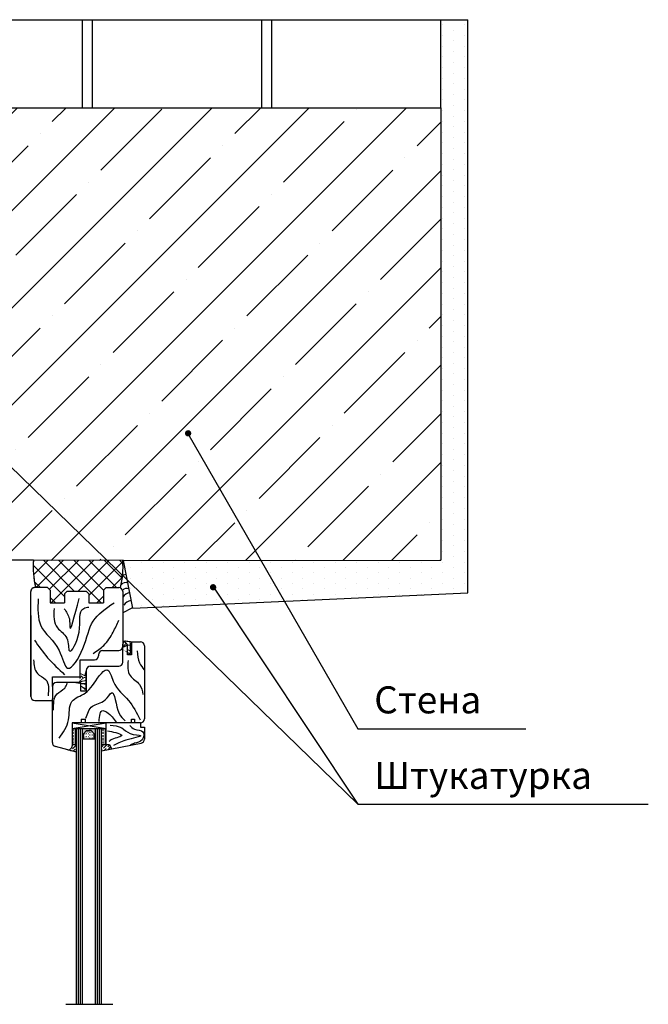
# Model space of a CAD drawing. Units: inches. Extents: x 2 to 30786, y 5 to 4969.
# Drawn here: x 22911 to 23375, y 3241 to 3968 of the extents above; entities that cross this region are included whole.
import ezdxf

# ---------------------------------------------------------------- set-up
doc = ezdxf.new("R2010")
doc.units = ezdxf.units.IN
doc.header["$MEASUREMENT"] = 0
doc.linetypes.add('ACISOWELD', pattern=[3, 2, -1])
pattern_1 = [(90, (21628.01, 2983.4932), (-3.175, 2e-16), []), (90, (21626.4225, 2983.4932), (-3.175, 2e-16), [1.5875, -0.79375])]
pattern_2 = [(45, (21628.01, 2983.4932), (0.841899, 3.086963), [3.96875, -0.79375, 0, -0.79375])]

msp = doc.modelspace()

# ---------------------------------------------------------------- hatches: boundary and pattern name
at = {"linetype": 'Continuous', "ltscale": 100}
h = msp.add_hatch(dxfattribs=at)
h.set_pattern_fill('DOTS', color=256, scale=5, angle=90, style=0)
h.set_pattern_definition([(90, (13309.2125, -1651.242), (-7.9375, 3.96875), [0, -7.9375])])
h.paths.add_polyline_path([(22987.545, 3568.791), (23221.888, 3568.955), (23221.888, 3903.275), (23221.888, 3968.275), (23241.888, 3968.275), (23241.888, 3545.049), (22994.435, 3533.584)])
h = msp.add_hatch(dxfattribs=at)
h.set_pattern_fill('ANSI35', color=256, scale=8, style=0)
h.set_pattern_definition([(45, (-35095.49, -1728.576), (-35.921024, 35.921024), []), (45, (-35059.57, -1728.576), (-35.921024, 35.921024), [63.5, -12.7, 0, -12.7])])
h.paths.add_polyline_path([(22661.683, 3903.275), (22661.683, 3873.703), (22975.33, 3568.821), (22987.545, 3568.791), (23221.888, 3568.955), (23221.888, 3903.275)])
h.paths.add_polyline_path([(22861.973, 3672.111), (22861.973, 3568.955), (22920.988, 3568.955), (22975.33, 3568.821), (22661.683, 3873.703), (22661.683, 3672.111)], flags=17)
h = msp.add_hatch(color=5, dxfattribs=at)
edge = h.paths.add_edge_path()
edge.add_arc((23035.239, 3662.753), 2.348, 0, 360)
h = msp.add_hatch(color=5, dxfattribs=at)
edge = h.paths.add_edge_path()
edge.add_arc((23053.699, 3549.051), 2.348, 0, 360)
h = msp.add_hatch()
h.set_pattern_fill('BRASS', color=256, scale=0.5, angle=90, style=0)
h.set_pattern_definition(pattern_1)
h.paths.add_polyline_path([(22949.648, 3432.926), (22952.823, 3432.926), (22952.823, 3444.791), (22949.648, 3444.791)])
msp.add_hatch(color=256).paths.add_polyline_path([(22960.209, 3443.248), (22962.159, 3443.248), (22963.731, 3443.248), (22965.869, 3440.733), (22965.869, 3437.084), (22966.9, 3437.084), (22966.9, 3444.791), (22957.191, 3444.791), (22957.191, 3437.084), (22958.071, 3437.084), (22958.071, 3440.733)])
h = msp.add_hatch()
h.set_pattern_fill('SWAMP', color=256, scale=0.05, style=0)
h.set_pattern_definition([(0, (21628.01, 2983.4932), (0.635, 1.09985), [0.15875, -1.11125]), (90, (21628.0894, 2983.4932), (-0.635, 1.09985), [0.079375, -2.12033]), (90, (21628.1092, 2983.4932), (-0.635, 1.09985), [0.0635, -2.136205]), (90, (21628.0695, 2983.4932), (-0.635, 1.09985), [0.0635, -2.136205]), (60, (21628.1291, 2983.4932), (-0.634998, 1.0998511), [0.0508, -1.2192]), (120, (21628.0497, 2983.4932), (-1.269998, 1.1e-06), [0.0508, -1.2192])])
h.paths.add_polyline_path([(22965.869, 3437.084), (22965.869, 3440.733), (22963.731, 3443.248), (22962.159, 3443.248), (22960.209, 3443.248), (22958.071, 3440.733), (22958.071, 3437.084)])
h = msp.add_hatch()
h.set_pattern_fill('BRASS', color=256, scale=0.5, angle=90, style=0)
h.set_pattern_definition(pattern_1)
h.paths.add_polyline_path([(22974.377, 3444.716), (22971.202, 3444.716), (22971.202, 3432.851), (22974.377, 3432.851)])
h = msp.add_hatch()
h.set_pattern_fill('ANSI36', color=256, scale=0.5, style=0)
h.set_pattern_definition(pattern_2)
h.paths.add_polyline_path([(22952.823, 3432.926), (22949.648, 3432.926), (22949.648, 3431.985, -0.4931454), (22945.871, 3429.087), (22952.823, 3427.225)])
h = msp.add_hatch()
h.set_pattern_fill('ANSI36', color=256, scale=0.5, style=0)
h.set_pattern_definition(pattern_2)
h.paths.add_polyline_path([(22971.269, 3432.926), (22971.269, 3428.12), (22978.704, 3429.597), (22977.061, 3432.926)])

# ---------------------------------------------------------------- linework, layer by layer
for p, q in [((22699.388, 3968.275), (23221.888, 3968.275)), ((22956.888, 3968.275), (22956.888, 3903.275)), ((22964.388, 3968.275), (22964.388, 3903.275)), ((23089.388, 3968.275), (23089.388, 3903.275)), ((23096.888, 3968.275), (23096.888, 3903.275)), ((23221.888, 3968.275), (23241.888, 3968.275)), ((23241.888, 3545.049), (23241.888, 3968.275)), ((22661.683, 3903.275), (23221.888, 3903.275)), ((23221.888, 3903.275), (23221.888, 3568.955)), ((22943.978, 3542.154), (22920.811, 3565.321)), ((22921.091, 3558.154), (22931.728, 3568.791)), ((22922.953, 3548.791), (22942.953, 3568.791)), ((22951.14, 3546.217), (22928.566, 3568.791)), ((22932.746, 3547.358), (22954.179, 3568.791)), ((22934.21, 3537.596), (22965.404, 3568.791)), ((22970.986, 3537.596), (22939.791, 3568.791)), ((22972.83, 3546.978), (22951.017, 3568.791)), ((22954.056, 3546.217), (22976.629, 3568.791)), ((22961.978, 3542.914), (22987.047, 3567.983)), ((22982.242, 3548.791), (22962.242, 3568.791)), ((22986.611, 3555.648), (22973.467, 3568.791)), ((22987.131, 3566.352), (22984.693, 3568.791)), ((22987.545, 3568.791), (23221.888, 3568.955)), ((22994.435, 3533.584), (22987.545, 3568.791)), ((22979.08, 3548.791), (22986.712, 3556.422)), ((22926.115, 3548.791), (22921.797, 3553.109)), ((22918.978, 3528.791), (22918.978, 3545.791)), ((22918.978, 3528.46), (22918.978, 3545.791)), ((22921.978, 3548.791), (22921.488, 3548.791)), ((22931.312, 3548.791), (22921.978, 3548.791)), ((22931.312, 3548.791), (22933.312, 3546.791)), ((22933.312, 3546.791), (22933.312, 3537.596)), ((22943.978, 3544.217), (22945.978, 3546.217)), ((22943.978, 3544.217), (22943.978, 3537.596)), ((22945.978, 3546.217), (22959.978, 3546.217)), ((22961.978, 3544.217), (22959.978, 3546.217)), ((22961.978, 3544.217), (22961.978, 3537.596)), ((22967.886, 3537.596), (22972.643, 3542.354)), ((22974.643, 3548.791), (22972.643, 3546.791)), ((22972.643, 3546.791), (22972.643, 3537.596)), ((22974.643, 3548.791), (22983.978, 3548.791)), ((22986.978, 3545.791), (22986.978, 3506.25)), ((22994.435, 3533.584), (23241.888, 3545.049)), ((22937.31, 3537.596), (22933.312, 3541.594)), ((22933.312, 3537.596), (22943.978, 3537.596)), ((22961.978, 3537.596), (22972.643, 3537.596)), ((22918.978, 3528.166), (22918.978, 3468.446)), ((22993.775, 3533.547), (22986.978, 3530.216)), ((22986.978, 3507.037), (22988.252, 3509.489)), ((22986.978, 3493.658), (22986.978, 3507.037)), ((22986.978, 3504.809), (22990.443, 3506.29)), ((22990.443, 3506.29), (22986.978, 3504.809)), ((22988.058, 3509.115), (22990.443, 3506.29)), ((22988.252, 3509.489), (22993.356, 3508.791)), ((22990.443, 3499.193), (22990.443, 3506.29)), ((22993.356, 3508.791), (22993.356, 3499.193)), ((22993.356, 3508.791), (22993.356, 3499.193)), ((22993.356, 3508.791), (22999.978, 3508.791)), ((23002.978, 3505.791), (23002.978, 3451.791)), ((22969.072, 3499.225), (22969.072, 3498.333)), ((22972.072, 3502.225), (22983.978, 3502.225)), ((22993.356, 3499.193), (22990.443, 3499.193)), ((22993.356, 3499.193), (22992.518, 3499.193)), ((22955.471, 3495.333), (22966.072, 3495.333)), ((22955.471, 3481.874), (22955.471, 3495.333)), ((22959.978, 3487.658), (22959.978, 3472.356)), ((22962.978, 3490.658), (22983.978, 3490.658)), ((22934.978, 3475.658), (22934.978, 3482.961)), ((22934.978, 3482.961), (22955.471, 3482.961)), ((22953.056, 3478.658), (22937.978, 3478.658)), ((22955.978, 3478.658), (22953.056, 3478.658)), ((22955.978, 3472.356), (22955.978, 3478.658)), ((22934.978, 3475.658), (22934.978, 3466.658)), ((22959.978, 3472.356), (22955.978, 3472.356)), ((22921.978, 3465.446), (22934.978, 3465.446)), ((22934.978, 3434.308), (22934.978, 3466.658)), ((22949.648, 3448.791), (22949.648, 3431.985)), ((22999.978, 3448.791), (22949.648, 3448.791)), ((22949.648, 3444.791), (22974.648, 3448.791)), ((22949.648, 3448.791), (22974.648, 3444.791)), ((22956.221, 3451.641), (22956.221, 3448.791)), ((22956.221, 3451.641), (22959.376, 3451.641)), ((22959.376, 3448.791), (22959.376, 3451.641)), ((22974.648, 3432.926), (22974.648, 3448.791)), ((22993.356, 3448.791), (22993.356, 3451.641)), ((22993.356, 3451.641), (22995.54, 3451.641)), ((22995.54, 3451.641), (22995.54, 3448.791)), ((22999.978, 3448.791), (22999.978, 3445.818)), ((22949.648, 3444.791), (22974.648, 3444.791)), ((22952.823, 3240.994), (22952.823, 3444.791)), ((22954.275, 3240.994), (22954.275, 3444.791)), ((22955.728, 3240.994), (22955.728, 3444.791)), ((22957.191, 3240.994), (22957.191, 3444.791)), ((22958.071, 3440.733), (22960.209, 3443.248)), ((22958.071, 3437.084), (22958.071, 3440.733)), ((22960.209, 3443.248), (22962.159, 3443.248)), ((22963.731, 3443.248), (22962.159, 3443.248)), ((22965.869, 3440.733), (22963.731, 3443.248)), ((22965.869, 3437.084), (22965.869, 3440.733)), ((22966.9, 3240.994), (22966.9, 3444.791)), ((22968.353, 3240.994), (22968.353, 3444.791)), ((22969.805, 3240.994), (22969.805, 3444.791)), ((22971.269, 3240.994), (22971.269, 3444.791)), ((22999.978, 3445.818), (23002.978, 3445.818)), ((23002.978, 3445.818), (23002.978, 3436.881)), ((22949.648, 3432.926), (22952.823, 3432.926)), ((22957.191, 3437.084), (22966.9, 3437.084)), ((22971.269, 3428.12), (23000.562, 3433.939)), ((22971.269, 3432.926), (22977.061, 3432.926)), ((22977.061, 3432.926), (22978.704, 3429.597)), ((22952.823, 3427.225), (22937.201, 3431.41)), ((22944.897, 3240.994), (22979.621, 3240.994))]:
    msp.add_line(p, q)
for p, q in [((23221.888, 3903.275), (23221.888, 3968.275)), ((22920.988, 3568.955), (22861.973, 3568.955))]:
    msp.add_line(p, q, dxfattribs=at)
at = {"color": 5, "linetype": 'Continuous', "ltscale": 100}
for p, q in [((23160.609, 3388.72), (22660.31, 3875.037)), ((23034.931, 3662.701), (23160.609, 3444.529)), ((23054.51, 3548.406), (23160.609, 3388.72)), ((23160.609, 3444.529), (23284.711, 3444.529)), ((23160.609, 3388.72), (23375.082, 3388.72))]:
    msp.add_line(p, q, dxfattribs=at)
at = {"linetype": 'ACISOWELD', "ltscale": 100}
msp.add_line((22987.545, 3568.791), (22920.988, 3568.955), dxfattribs=at)
at = {"linetype": 'ACISOWELD'}
for points in [[(22920.988, 3568.955, 0.0821796), (22922.704, 3548.955)], [(22921.978, 3548.791, 0.4142136), (22918.978, 3545.791)]]:
    msp.add_lwpolyline(points, format="xyb", dxfattribs=at)
at = {"linetype": 'Continuous'}
msp.add_lwpolyline([(22918.978, 3468.446), (22918.978, 3545.791)], dxfattribs=at)
at = {"linetype": 'ACISOWELD'}
msp.add_lwpolyline([(22931.312, 3548.791), (22921.978, 3548.791)], dxfattribs=at)
at = {"const_width": 0.685}
for points in [[(22992.421, 3502), (22992.518, 3506.229), (22990.443, 3506.29), (22989.361, 3507.572), (22986.978, 3504.863), (22990.443, 3506.29)], [(22988.058, 3509.115), (22986.978, 3507.037)], [(22989.361, 3507.572), (22988.252, 3509.489)], [(22988.252, 3509.489), (22993.356, 3508.791), (22992.518, 3499.193)], [(22992.518, 3506.229), (22992.518, 3508.505)], [(22956.72, 3475.631), (22959.786, 3474.041), (22959.673, 3477.333), (22956.152, 3477.901), (22959.559, 3477.901), (22959.673, 3480.171), (22955.017, 3479.149), (22955.358, 3479.831), (22957.742, 3481.874), (22956.607, 3483.463), (22955.471, 3481.874), (22955.471, 3485.393), (22958.878, 3483.69), (22959.559, 3486.301), (22959.673, 3480.398)], [(22957.742, 3482.101), (22959.332, 3482.555)], [(22956.266, 3475.971), (22959.786, 3473.02)]]:
    msp.add_lwpolyline(points, dxfattribs=at)
msp.add_lwpolyline([(22992.518, 3499.193, 0.5, 0.685, 0), (22990.443, 3500.911, 0.685, 0.685, 0), (22992.421, 3499.871, 0.685, 0.685, 0), (22992.421, 3502, 0.685, 0.685, 0), (22990.443, 3503.041, 0.685, 0.685, 0)], format="xyseb")
for centre, radius, start, end in [((22982.278, 3564.14), 61.478, 175.507313, 194.29927), ((22925.699, 3563.975), 61.478, 345.70073, 4.492687), ((22989.053, 3553.934), 4.446, 83.073933, 140.326176), ((22989.181, 3548.011), 4.446, 68.632225, 140.326176), ((22921.978, 3545.791), 3, 90, 180), ((22983.978, 3545.791), 3, 0, 90), ((22990.122, 3543.805), 4.446, 68.632225, 140.326176), ((22993.705, 3537.081), 8.186, 100.763601, 145.267824), ((22994.503, 3531.103), 8.186, 100.763601, 145.267824), ((22999.978, 3505.791), 3, 0, 90), ((22966.072, 3498.333), 3, 270, 0), ((22972.072, 3499.225), 3, 90, 180), ((22983.978, 3505.225), 3, 270, 0), ((22983.978, 3493.658), 3, 270, 0), ((22962.978, 3487.658), 3, 90, 180), ((22937.978, 3475.658), 3, 90, 180), ((22921.978, 3468.446), 3, 180, 270), ((22999.978, 3451.791), 3, 270, 0), ((22937.978, 3434.308), 3, 180, 255), ((22999.978, 3436.881), 3, 281.234977, 0), ((22946.648, 3431.985), 3, 255, 0)]:
    msp.add_arc(centre, radius, start, end)
for points in [[(22924.578, 3540.373), (22926.463, 3520.581), (22939.978, 3502.36), (22946.264, 3489.166), (22957.578, 3503.931), (22965.121, 3524.037), (22980.521, 3537.546)], [(22943.749, 3533.148), (22947.521, 3525.608), (22947.835, 3519.639), (22954.749, 3540.687)], [(22936.206, 3533.462), (22938.721, 3519.011), (22945.635, 3511.471), (22947.521, 3502.046), (22954.749, 3515.869), (22958.207, 3533.462), (22961.978, 3534.404)], [(22965.121, 3500.161), (22972.978, 3506.13), (22979.892, 3515.869), (22983.978, 3524.666)], [(22921.749, 3509.9), (22931.492, 3497.02), (22944.064, 3484.454)], [(22997.508, 3501.964), (22999.394, 3493.167), (23002.851, 3488.141)], [(22921.121, 3495.449), (22923.949, 3485.396), (22929.921, 3480.998), (22931.806, 3468.746)], [(22990.908, 3495.052), (22992.479, 3483.743), (22999.394, 3477.145), (23001.908, 3469.92)], [(22939.993, 3437.562), (22946.908, 3451.07), (22949.422, 3464.579), (22959.165, 3470.862), (22969.851, 3483.743), (22975.194, 3488.141), (22979.908, 3479.659), (22991.222, 3465.522), (22999.708, 3451.07)], [(22935.908, 3458.296), (22938.422, 3470.234), (22944.079, 3474.632), (22945.965, 3478.088)], [(22959.793, 3452.327), (22964.508, 3461.123), (22973.936, 3465.836), (22978.651, 3471.176), (22984.308, 3455.783), (22988.708, 3450.442)], [(22969.536, 3449.814), (22972.365, 3457.982), (22975.194, 3456.725), (22982.108, 3449.5)], [(22975.822, 3442.902), (22981.794, 3441.646), (22986.194, 3439.761), (22978.965, 3436.619), (22976.765, 3435.048)], [(22977.708, 3447.301), (22986.194, 3445.101), (22992.479, 3441.017), (23000.022, 3439.447), (22989.337, 3435.991), (22980.222, 3432.221)]]:
    msp.add_spline(points, degree=3)
msp.add_open_spline([(22992.165, 3446.986), (22993.18, 3445.851), (22995.684, 3443.047), (23003.452, 3444.169), (23002.16, 3434.832), (22996.35, 3434.345), (22993.467, 3432.909), (22992.472, 3432.332)], degree=3, knots=[0, 0, 0, 0, 4.4661218, 11.0284268, 17.0304011, 23.2207344, 26.6763021, 26.6763021, 26.6763021, 26.6763021])

# ---------------------------------------------------------------- texts
at = {"color": 5, "linetype": 'Continuous', "ltscale": 100, "char_height": 20, "width": 85.69216, "attachment_point": 1}
for s, insert in [('Стена', (23172.663, 3475.877)), ('Штукатурка', (23172.663, 3420.068))]:
    msp.add_mtext(s, dxfattribs=dict(at, insert=insert))

doc.saveas('drawing.dxf')
